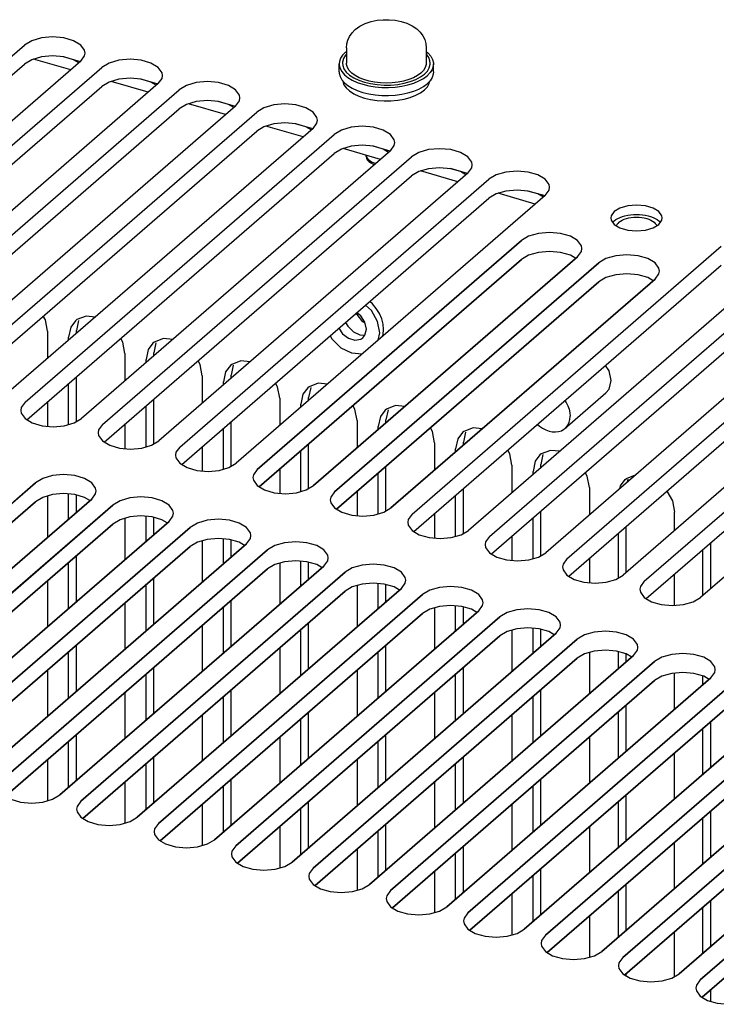
# Paper-space layout '177R0493_1_5' of a CAD drawing. Units: millimetres. Extents: x 0 to 841, y 0 to 594.
# Drawn here: x 690 to 725, y 292 to 341 of the extents above; entities that cross this region are included whole.
import ezdxf

# ---------------------------------------------------------------- set-up
doc = ezdxf.new("R2010")
doc.units = ezdxf.units.MM
doc.header["$LTSCALE"] = 47.498
doc.layers.get('0').update_dxf_attribs({"linetype": 'CONTINUOUS'})
for name, color, linetype in [('0004___ALL_AXES_PRT', 7, 'CONTINUOUS'), ('002___PRT_ALL_AXES', 7, 'CONTINUOUS'), ('02___PRT_ALL_AXES', 7, 'CONTINUOUS')]:
    doc.layers.add(name, color=color, linetype=linetype)

psp = doc.layouts.new('177R0493_1_5')

# ---------------------------------------------------------------- linework, layer by layer
at = {"color": 7, "linetype": 'CONTINUOUS'}
for p, q in [((706.343, 339.141), (706.392, 339.178)), ((692.819, 338.265), (690.988, 338.794)), ((693.302, 338.663), (692.454, 338.907)), ((706.032, 338.163), (706.032, 338.561)), ((710.672, 338.163), (710.672, 338.561)), ((696.63, 337.165), (694.798, 337.694)), ((697.112, 337.563), (696.265, 337.807)), ((706.918, 337.65), (707.192, 337.557)), ((709.415, 337.53), (709.698, 337.617)), ((710.506, 337.732), (710.361, 337.583)), ((709.111, 337.067), (709.415, 337.132)), ((709.415, 337.132), (709.698, 337.218)), ((700.923, 336.463), (700.075, 336.707)), ((700.44, 336.065), (698.609, 336.594)), ((704.251, 334.965), (702.419, 335.494)), ((704.733, 335.363), (703.886, 335.607)), ((708.061, 333.865), (706.23, 334.394)), ((708.544, 334.263), (707.697, 334.507)), ((707.352, 334.006), (707.352, 334.07)), ((711.872, 332.765), (710.04, 333.294)), ((712.354, 333.163), (711.507, 333.407)), ((716.165, 332.063), (715.318, 332.307)), ((715.682, 331.665), (713.851, 332.194)), ((702.089, 317.758), (714.997, 328.936)), ((717.675, 328.991), (717.411, 329.149)), ((721.486, 327.891), (721.221, 328.049)), ((705.9, 316.658), (718.807, 327.836)), ((678.168, 305.841), (691.076, 317.019)), ((693.754, 317.075), (693.49, 317.232)), ((681.979, 304.741), (694.886, 315.919)), ((697.565, 315.975), (697.3, 316.132)), ((701.375, 314.875), (701.111, 315.032)), ((685.789, 303.641), (698.697, 314.819)), ((705.186, 313.775), (704.921, 313.932)), ((689.6, 302.541), (702.507, 313.719)), ((693.41, 301.441), (706.318, 312.619)), ((708.996, 312.675), (708.732, 312.832)), ((697.221, 300.341), (710.128, 311.519)), ((712.807, 311.575), (712.542, 311.732)), ((716.617, 310.475), (716.353, 310.632)), ((701.031, 299.241), (713.939, 310.419)), ((720.428, 309.375), (720.163, 309.532)), ((704.842, 298.141), (717.749, 309.319)), ((708.652, 297.041), (721.56, 308.219)), ((724.238, 308.275), (723.974, 308.432)), ((712.463, 295.941), (725.37, 307.119)), ((716.273, 294.841), (729.181, 306.019)), ((720.084, 293.741), (732.991, 304.919)), ((723.894, 292.641), (736.802, 303.819))]:
    psp.add_line(p, q, dxfattribs=at)
at = {"color": 3, "linetype": 'CONTINUOUS'}
for p, q in [((701.997, 318.613), (714.997, 329.871)), ((717.768, 329.071), (704.768, 317.813)), ((705.807, 317.513), (718.807, 328.771)), ((721.578, 327.971), (708.578, 316.713)), ((678.076, 306.696), (691.076, 317.955)), ((693.847, 317.155), (680.847, 305.896)), ((681.886, 305.596), (694.886, 316.855)), ((697.657, 316.055), (684.657, 304.796)), ((685.697, 304.496), (698.697, 315.755)), ((701.468, 314.955), (688.468, 303.696)), ((689.507, 303.396), (702.507, 314.655)), ((705.278, 313.855), (692.278, 302.596)), ((693.318, 302.296), (706.318, 313.555)), ((709.089, 312.755), (696.089, 301.496)), ((697.128, 301.196), (710.128, 312.455)), ((712.899, 311.655), (699.899, 300.396)), ((700.939, 300.096), (713.939, 311.355)), ((716.71, 310.555), (703.71, 299.296)), ((704.749, 298.996), (717.749, 310.255)), ((720.52, 309.455), (707.52, 298.196)), ((708.56, 297.896), (721.56, 309.155)), ((724.331, 308.355), (711.331, 297.096)), ((712.37, 296.796), (725.37, 308.055)), ((728.141, 307.255), (715.141, 295.996)), ((716.181, 295.696), (729.181, 306.955)), ((731.952, 306.155), (718.952, 294.896)), ((719.991, 294.596), (732.991, 305.855)), ((735.762, 305.055), (722.762, 293.796)), ((723.802, 293.496), (736.802, 304.755))]:
    psp.add_line(p, q, dxfattribs=at)
at = {"color": 7, "linetype": 'CONTINUOUS'}
for points in [[(706.824, 340.253), (707.041, 340.41), (707.308, 340.545), (707.598, 340.642), (707.895, 340.704), (708.195, 340.734), (708.494, 340.735), (708.791, 340.707), (709.082, 340.649), (709.364, 340.558), (709.624, 340.434), (709.845, 340.283), (710.016, 340.118), (710.145, 339.943), (710.238, 339.753), (710.293, 339.562), (710.312, 339.358)], [(706.392, 339.358), (706.408, 339.547), (706.458, 339.734), (706.542, 339.915), (706.663, 340.089), (706.824, 340.253)], [(706.343, 339.141), (706.198, 338.993), (706.097, 338.835), (706.043, 338.672), (706.032, 338.561)], [(710.312, 339.177), (710.414, 339.093), (710.544, 338.941), (710.63, 338.781), (710.669, 338.617), (710.672, 338.561)], [(706.032, 338.561), (706.035, 338.506), (706.074, 338.342), (706.16, 338.182), (706.29, 338.03), (706.462, 337.889), (706.673, 337.761), (706.918, 337.65)], [(706.032, 338.163), (706.035, 338.108), (706.074, 337.944), (706.16, 337.784)], [(710.672, 338.561), (710.662, 338.451), (710.607, 338.288), (710.506, 338.13), (710.361, 337.981)], [(710.672, 338.163), (710.662, 338.053), (710.607, 337.89), (710.506, 337.732)], [(706.16, 337.784), (706.29, 337.632), (706.462, 337.49), (706.673, 337.363), (706.918, 337.251), (707.192, 337.158)], [(709.698, 337.617), (709.953, 337.722), (710.176, 337.844), (710.361, 337.981)], [(707.192, 337.557), (707.49, 337.485), (707.805, 337.434), (708.131, 337.407), (708.462, 337.403), (708.791, 337.422), (709.111, 337.465), (709.415, 337.53)], [(707.192, 337.158), (707.49, 337.086), (707.805, 337.036), (708.131, 337.008), (708.462, 337.004), (708.791, 337.024), (709.111, 337.067)], [(709.698, 337.218), (709.953, 337.324), (710.176, 337.446), (710.361, 337.583)], [(707.352, 334.006), (707.367, 333.919), (707.412, 333.835), (707.486, 333.756), (707.586, 333.685), (707.709, 333.623), (707.761, 333.605)], [(717.411, 329.149), (716.929, 329.287), (716.382, 329.336), (715.835, 329.287), (715.354, 329.149), (714.997, 328.936)], [(721.221, 328.049), (720.74, 328.187), (720.193, 328.236), (719.645, 328.187), (719.164, 328.049), (718.807, 327.836)], [(693.49, 317.232), (693.008, 317.371), (692.461, 317.419), (691.914, 317.371), (691.433, 317.232), (691.076, 317.019)], [(697.3, 316.132), (696.819, 316.271), (696.272, 316.319), (695.724, 316.271), (695.243, 316.132), (694.886, 315.919)], [(701.111, 315.032), (700.629, 315.171), (700.082, 315.219), (699.535, 315.171), (699.054, 315.032), (698.697, 314.819)], [(704.921, 313.932), (704.44, 314.071), (703.893, 314.119), (703.345, 314.071), (702.864, 313.932), (702.507, 313.719)], [(708.732, 312.832), (708.25, 312.971), (707.703, 313.019), (707.156, 312.971), (706.675, 312.832), (706.318, 312.619)], [(712.542, 311.732), (712.061, 311.871), (711.514, 311.919), (710.967, 311.871), (710.485, 311.732), (710.128, 311.519)], [(716.353, 310.632), (715.871, 310.771), (715.324, 310.819), (714.777, 310.771), (714.296, 310.632), (713.939, 310.419)], [(720.163, 309.532), (719.682, 309.671), (719.135, 309.719), (718.588, 309.671), (718.106, 309.532), (717.749, 309.319)], [(723.974, 308.432), (723.493, 308.571), (722.945, 308.619), (722.398, 308.571), (721.917, 308.432), (721.56, 308.219)]]:
    psp.add_lwpolyline(points, dxfattribs=at)
at = {"color": 3, "linetype": 'CONTINUOUS'}
for points in [[(717.982, 329.471), (717.958, 329.61), (717.768, 329.871), (717.411, 330.084), (716.929, 330.223), (716.382, 330.271), (715.835, 330.223), (715.354, 330.084), (714.997, 329.871)], [(717.768, 329.071), (717.958, 329.332), (717.982, 329.471)], [(721.792, 328.371), (721.768, 328.51), (721.578, 328.771), (721.221, 328.984), (720.74, 329.123), (720.193, 329.171), (719.645, 329.123), (719.164, 328.984), (718.807, 328.771)], [(721.578, 327.971), (721.768, 328.232), (721.792, 328.371)], [(690.565, 321.913), (690.375, 321.652), (690.351, 321.513)], [(690.351, 321.513), (690.375, 321.374), (690.565, 321.113)], [(690.565, 321.113), (690.922, 320.9), (691.403, 320.761), (691.951, 320.713), (692.498, 320.761), (692.979, 320.9), (693.336, 321.113)], [(694.376, 320.813), (694.185, 320.552), (694.162, 320.413)], [(694.162, 320.413), (694.185, 320.274), (694.376, 320.013)], [(694.376, 320.013), (694.733, 319.8), (695.214, 319.661), (695.761, 319.613), (696.308, 319.661), (696.79, 319.8), (697.147, 320.013)], [(698.186, 319.713), (697.996, 319.452), (697.972, 319.313)], [(697.972, 319.313), (697.996, 319.174), (698.186, 318.913)], [(698.186, 318.913), (698.543, 318.7), (699.024, 318.561), (699.572, 318.513), (700.119, 318.561), (700.6, 318.7), (700.957, 318.913)], [(694.061, 317.555), (694.037, 317.694), (693.847, 317.955), (693.49, 318.168), (693.008, 318.307), (692.461, 318.355), (691.914, 318.307), (691.433, 318.168), (691.076, 317.955)], [(701.997, 318.613), (701.807, 318.352), (701.783, 318.213)], [(701.783, 318.213), (701.807, 318.074), (701.997, 317.813)], [(701.997, 317.813), (702.354, 317.6), (702.835, 317.461), (703.382, 317.413), (703.929, 317.461), (704.411, 317.6), (704.768, 317.813)], [(693.847, 317.155), (694.037, 317.416), (694.061, 317.555)], [(705.807, 317.513), (705.617, 317.252), (705.593, 317.113)], [(697.871, 316.455), (697.847, 316.594), (697.657, 316.855), (697.3, 317.068), (696.819, 317.207), (696.272, 317.255), (695.724, 317.207), (695.243, 317.068), (694.886, 316.855)], [(705.593, 317.113), (705.617, 316.974), (705.807, 316.713)], [(697.657, 316.055), (697.847, 316.316), (697.871, 316.455)], [(705.807, 316.713), (706.164, 316.5), (706.645, 316.361), (707.193, 316.313), (707.74, 316.361), (708.221, 316.5), (708.578, 316.713)], [(709.618, 316.413), (709.428, 316.152), (709.404, 316.013)], [(701.682, 315.355), (701.658, 315.494), (701.468, 315.755), (701.111, 315.968), (700.629, 316.107), (700.082, 316.155), (699.535, 316.107), (699.054, 315.968), (698.697, 315.755)], [(709.404, 316.013), (709.428, 315.874), (709.618, 315.613)], [(701.468, 314.955), (701.658, 315.216), (701.682, 315.355)], [(709.618, 315.613), (709.975, 315.4), (710.456, 315.261), (711.003, 315.213), (711.55, 315.261), (712.032, 315.4), (712.389, 315.613)], [(705.492, 314.255), (705.468, 314.394), (705.278, 314.655), (704.921, 314.868), (704.44, 315.007), (703.893, 315.055), (703.345, 315.007), (702.864, 314.868), (702.507, 314.655)], [(713.428, 315.313), (713.238, 315.052), (713.214, 314.913)], [(713.214, 314.913), (713.238, 314.774), (713.428, 314.513)], [(713.428, 314.513), (713.785, 314.3), (714.267, 314.161), (714.814, 314.113), (715.361, 314.161), (715.842, 314.3), (716.199, 314.513)], [(705.278, 313.855), (705.468, 314.116), (705.492, 314.255)], [(709.303, 313.155), (709.279, 313.294), (709.089, 313.555), (708.732, 313.768), (708.25, 313.907), (707.703, 313.955), (707.156, 313.907), (706.675, 313.768), (706.318, 313.555)], [(717.239, 314.213), (717.049, 313.952), (717.025, 313.813)], [(717.025, 313.813), (717.049, 313.674), (717.239, 313.413)], [(717.239, 313.413), (717.596, 313.2), (718.077, 313.061), (718.624, 313.013), (719.171, 313.061), (719.653, 313.2), (720.01, 313.413)], [(709.089, 312.755), (709.279, 313.016), (709.303, 313.155)], [(721.049, 313.113), (720.859, 312.852), (720.835, 312.713)], [(713.113, 312.055), (713.089, 312.194), (712.899, 312.455), (712.542, 312.668), (712.061, 312.807), (711.514, 312.855), (710.967, 312.807), (710.485, 312.668), (710.128, 312.455)], [(720.835, 312.713), (720.859, 312.574), (721.049, 312.313)], [(712.899, 311.655), (713.089, 311.916), (713.113, 312.055)], [(721.049, 312.313), (721.406, 312.1), (721.888, 311.961), (722.435, 311.913), (722.982, 311.961), (723.463, 312.1), (723.82, 312.313)], [(716.924, 310.955), (716.9, 311.094), (716.71, 311.355), (716.353, 311.568), (715.871, 311.707), (715.324, 311.755), (714.777, 311.707), (714.296, 311.568), (713.939, 311.355)], [(716.71, 310.555), (716.9, 310.816), (716.924, 310.955)], [(720.734, 309.855), (720.71, 309.994), (720.52, 310.255), (720.163, 310.468), (719.682, 310.607), (719.135, 310.655), (718.588, 310.607), (718.106, 310.468), (717.749, 310.255)], [(720.52, 309.455), (720.71, 309.716), (720.734, 309.855)], [(724.545, 308.755), (724.521, 308.894), (724.331, 309.155), (723.974, 309.368), (723.493, 309.507), (722.945, 309.555), (722.398, 309.507), (721.917, 309.368), (721.56, 309.155)], [(724.331, 308.355), (724.521, 308.616), (724.545, 308.755)], [(689.507, 302.596), (689.864, 302.384), (690.345, 302.245), (690.893, 302.196), (691.44, 302.245), (691.921, 302.384), (692.278, 302.596)], [(693.318, 302.296), (693.128, 302.035), (693.104, 301.896)], [(693.104, 301.896), (693.128, 301.758), (693.318, 301.496)], [(693.318, 301.496), (693.675, 301.284), (694.156, 301.145), (694.703, 301.096), (695.25, 301.145), (695.732, 301.284), (696.089, 301.496)], [(697.128, 301.196), (696.938, 300.935), (696.914, 300.796)], [(696.914, 300.796), (696.938, 300.658), (697.128, 300.396)], [(697.128, 300.396), (697.485, 300.184), (697.967, 300.045), (698.514, 299.996), (699.061, 300.045), (699.542, 300.184), (699.899, 300.396)], [(700.939, 300.096), (700.749, 299.835), (700.725, 299.696)], [(700.725, 299.696), (700.749, 299.558), (700.939, 299.296)], [(700.939, 299.296), (701.296, 299.084), (701.777, 298.945), (702.324, 298.896), (702.871, 298.945), (703.353, 299.084), (703.71, 299.296)], [(704.749, 298.996), (704.559, 298.735), (704.535, 298.596)], [(704.535, 298.596), (704.559, 298.458), (704.749, 298.196)], [(704.749, 298.196), (705.106, 297.984), (705.588, 297.845), (706.135, 297.796), (706.682, 297.845), (707.163, 297.984), (707.52, 298.196)], [(708.56, 297.896), (708.37, 297.635), (708.346, 297.496)], [(708.346, 297.496), (708.37, 297.358), (708.56, 297.096)], [(708.56, 297.096), (708.917, 296.884), (709.398, 296.745), (709.945, 296.696), (710.493, 296.745), (710.974, 296.884), (711.331, 297.096)], [(712.37, 296.796), (712.18, 296.535), (712.156, 296.396)], [(712.156, 296.396), (712.18, 296.258), (712.37, 295.996)], [(712.37, 295.996), (712.727, 295.784), (713.209, 295.645), (713.756, 295.596), (714.303, 295.645), (714.784, 295.784), (715.141, 295.996)], [(716.181, 295.696), (715.991, 295.435), (715.967, 295.296)], [(715.967, 295.296), (715.991, 295.158), (716.181, 294.896)], [(716.181, 294.896), (716.538, 294.684), (717.019, 294.545), (717.566, 294.496), (718.114, 294.545), (718.595, 294.684), (718.952, 294.896)], [(719.991, 294.596), (719.801, 294.335), (719.777, 294.196)], [(719.777, 294.196), (719.801, 294.058), (719.991, 293.796)], [(719.991, 293.796), (720.348, 293.584), (720.83, 293.445), (721.377, 293.396), (721.924, 293.445), (722.405, 293.584), (722.762, 293.796)], [(723.802, 293.496), (723.612, 293.235), (723.588, 293.096)], [(723.588, 293.096), (723.612, 292.958), (723.802, 292.696)], [(723.802, 292.696), (724.159, 292.484), (724.64, 292.345), (725.187, 292.296), (725.735, 292.345), (726.216, 292.484), (726.573, 292.696)]]:
    psp.add_lwpolyline(points, dxfattribs=at)
at = {"layer": '0004___ALL_AXES_PRT', "color": 3, "linetype": 'CONTINUOUS'}
for p, q in [((707.622, 326.421), (707.332, 326.698)), ((707.668, 326.753), (707.535, 326.874)), ((707.857, 326.526), (707.668, 326.753)), ((708.011, 326.277), (707.857, 326.526)), ((693.566, 326.149), (693.116, 325.978)), ((694.023, 326.108), (693.566, 326.149)), ((707.201, 325.869), (706.869, 326.297)), ((707.922, 325.886), (707.622, 326.421)), ((692.816, 325.615), (692.71, 325.115)), ((693.05, 325.926), (692.816, 325.615)), ((693.116, 325.978), (693.05, 325.926)), ((707.306, 325.811), (707.201, 325.869)), ((708.028, 325.324), (707.922, 325.886)), ((708.218, 325.489), (708.195, 325.749)), ((691.671, 325.415), (691.671, 324.071)), ((692.71, 324.971), (692.71, 325.115)), ((697.376, 325.049), (696.927, 324.878)), ((697.834, 325.008), (697.376, 325.049)), ((705.578, 325.179), (705.663, 325.027)), ((707.953, 324.971), (708.028, 325.324)), ((708.169, 325.158), (708.195, 325.242)), ((708.195, 325.242), (708.218, 325.489)), ((696.86, 324.826), (696.626, 324.515)), ((696.927, 324.878), (696.86, 324.826)), ((695.482, 324.315), (695.482, 322.971)), ((696.626, 324.515), (696.521, 324.015)), ((696.521, 323.871), (696.521, 324.015)), ((700.671, 323.726), (700.437, 323.415)), ((700.737, 323.778), (700.671, 323.726)), ((701.187, 323.949), (700.737, 323.778)), ((701.644, 323.908), (701.187, 323.949)), ((719.316, 323.463), (719.144, 323.728)), ((699.292, 323.215), (699.292, 321.871)), ((700.437, 323.415), (700.331, 322.915)), ((719.419, 322.983), (719.316, 323.463)), ((692.71, 320.822), (692.71, 322.835)), ((700.331, 322.771), (700.331, 322.915)), ((704.481, 322.626), (704.247, 322.315)), ((704.548, 322.678), (704.481, 322.626)), ((704.997, 322.849), (704.548, 322.678)), ((705.455, 322.808), (704.997, 322.849)), ((719.316, 322.562), (719.419, 322.983)), ((704.247, 322.315), (704.142, 321.815)), ((719.164, 322.376), (719.316, 322.562)), ((691.671, 321.935), (691.671, 320.737)), ((696.521, 319.722), (696.521, 321.735)), ((703.103, 322.115), (703.103, 320.771)), ((704.142, 321.671), (704.142, 321.815)), ((708.808, 321.749), (708.358, 321.578)), ((709.265, 321.708), (708.808, 321.749)), ((708.058, 321.215), (707.952, 320.715)), ((708.292, 321.526), (708.058, 321.215)), ((708.358, 321.578), (708.292, 321.526)), ((695.482, 320.835), (695.482, 319.637)), ((706.913, 321.015), (706.913, 319.671)), ((707.952, 320.571), (707.952, 320.715)), ((700.331, 318.622), (700.331, 320.635)), ((712.102, 320.426), (711.868, 320.115)), ((712.169, 320.478), (712.102, 320.426)), ((712.618, 320.649), (712.169, 320.478)), ((713.076, 320.608), (712.618, 320.649)), ((699.292, 319.735), (699.292, 318.537)), ((710.724, 319.915), (710.724, 318.571)), ((711.868, 320.115), (711.763, 319.615)), ((704.142, 317.522), (704.142, 319.535)), ((711.763, 319.471), (711.763, 319.615)), ((715.913, 319.326), (715.679, 319.015)), ((715.979, 319.378), (715.913, 319.326)), ((716.429, 319.549), (715.979, 319.378)), ((716.886, 319.508), (716.429, 319.549)), ((714.534, 318.815), (714.534, 317.471)), ((715.679, 319.015), (715.573, 318.515)), ((703.103, 318.635), (703.103, 317.437)), ((707.952, 316.422), (707.952, 318.435)), ((715.573, 318.371), (715.573, 318.515)), ((720.171, 318.168), (720.62, 318.339)), ((719.841, 317.667), (719.87, 317.805)), ((719.87, 317.805), (720.104, 318.116)), ((720.104, 318.116), (720.171, 318.168)), ((691.671, 317.301), (691.671, 315.271)), ((692.71, 316.171), (692.71, 317.398)), ((706.913, 317.535), (706.913, 316.337)), ((711.763, 315.322), (711.763, 317.335)), ((718.345, 317.715), (718.345, 316.371)), ((710.724, 316.435), (710.724, 315.237)), ((722.536, 315.601), (722.536, 316.505)), ((695.482, 316.201), (695.482, 314.171)), ((696.521, 315.071), (696.521, 316.298)), ((715.573, 314.222), (715.573, 316.235)), ((714.534, 315.335), (714.534, 314.137)), ((719.765, 315.465), (719.765, 313.267)), ((699.292, 315.101), (699.292, 313.071)), ((700.331, 313.971), (700.331, 315.198)), ((723.922, 314.665), (723.922, 312.401)), ((692.71, 311.771), (692.71, 314.035)), ((703.103, 314.001), (703.103, 311.971)), ((704.142, 312.871), (704.142, 314.098)), ((718.345, 314.235), (718.345, 313.037)), ((722.536, 311.922), (722.536, 313.465)), ((691.671, 313.135), (691.671, 310.871)), ((696.521, 310.671), (696.521, 312.935)), ((707.952, 311.771), (707.952, 312.998)), ((706.913, 312.901), (706.913, 310.871)), ((695.482, 312.035), (695.482, 309.771)), ((700.331, 309.571), (700.331, 311.835)), ((710.724, 311.801), (710.724, 309.771)), ((711.763, 310.671), (711.763, 311.898)), ((699.292, 310.935), (699.292, 308.671)), ((704.142, 308.471), (704.142, 310.735)), ((714.534, 310.701), (714.534, 308.671)), ((715.573, 309.571), (715.573, 310.798)), ((692.71, 307.371), (692.71, 309.635)), ((703.103, 309.835), (703.103, 307.571)), ((707.952, 307.371), (707.952, 309.635)), ((718.345, 309.601), (718.345, 307.571)), ((719.765, 309.647), (719.765, 308.801)), ((691.671, 308.735), (691.671, 306.471)), ((706.913, 308.735), (706.913, 306.471)), ((722.536, 306.801), (722.536, 308.583)), ((696.521, 306.271), (696.521, 308.535)), ((711.763, 306.271), (711.763, 308.535)), ((723.922, 308.447), (723.922, 308.001)), ((695.482, 307.635), (695.482, 305.371)), ((710.724, 307.635), (710.724, 305.371)), ((700.331, 305.171), (700.331, 307.435)), ((715.573, 305.171), (715.573, 307.435)), ((719.765, 306.665), (719.765, 304.401)), ((699.292, 306.535), (699.292, 304.271)), ((704.142, 304.071), (704.142, 306.335)), ((714.534, 306.535), (714.534, 304.271)), ((723.922, 305.865), (723.922, 303.601)), ((692.71, 302.971), (692.71, 305.235)), ((703.103, 305.435), (703.103, 303.171)), ((707.952, 302.971), (707.952, 305.235)), ((718.345, 305.435), (718.345, 303.171)), ((691.671, 304.335), (691.671, 302.311)), ((706.913, 304.335), (706.913, 302.071)), ((722.536, 302.401), (722.536, 304.665)), ((696.521, 301.871), (696.521, 304.135)), ((711.763, 301.871), (711.763, 304.135)), ((695.482, 303.235), (695.482, 301.211)), ((710.724, 303.235), (710.724, 300.971)), ((700.331, 300.771), (700.331, 303.035)), ((715.573, 300.771), (715.573, 303.035)), ((719.765, 302.265), (719.765, 300.001)), ((699.292, 302.135), (699.292, 300.111)), ((704.142, 299.671), (704.142, 301.935)), ((714.534, 302.135), (714.534, 299.871)), ((723.922, 301.465), (723.922, 299.201)), ((703.103, 301.035), (703.103, 299.011)), ((707.952, 298.571), (707.952, 300.835)), ((718.345, 301.035), (718.345, 298.771)), ((706.913, 299.935), (706.913, 297.911)), ((722.536, 298.001), (722.536, 300.265)), ((711.763, 297.471), (711.763, 299.735)), ((710.724, 298.835), (710.724, 296.811)), ((715.573, 296.371), (715.573, 298.635)), ((714.534, 297.735), (714.534, 295.711)), ((719.765, 297.865), (719.765, 295.601)), ((723.922, 297.065), (723.922, 294.801)), ((718.345, 296.635), (718.345, 294.611)), ((722.536, 293.662), (722.536, 295.865))]:
    psp.add_line(p, q, dxfattribs=at)
at = {"layer": '0004___ALL_AXES_PRT', "color": 7, "linetype": 'CONTINUOUS'}
for p, q in [((707.096, 326.162), (706.893, 326.318)), ((707.298, 325.851), (707.096, 326.162)), ((693.196, 325.944), (693.09, 325.445)), ((706.014, 325.556), (706.189, 325.286)), ((706.347, 325.845), (706.453, 325.658)), ((706.453, 325.658), (706.738, 325.384)), ((707.37, 325.514), (707.298, 325.851)), ((707.298, 325.219), (707.37, 325.514)), ((693.09, 325.3), (693.09, 325.445)), ((706.189, 325.286), (706.481, 325.061)), ((707.191, 325.089), (707.298, 325.219)), ((697.006, 324.844), (696.901, 324.345)), ((696.901, 324.2), (696.901, 324.345)), ((700.817, 323.744), (700.711, 323.245)), ((693.09, 320.966), (693.09, 323.164)), ((700.711, 323.1), (700.711, 323.245)), ((704.627, 322.644), (704.522, 322.145)), ((704.522, 322), (704.522, 322.145)), ((696.901, 319.866), (696.901, 322.064)), ((708.438, 321.544), (708.332, 321.045)), ((700.711, 318.766), (700.711, 320.964)), ((708.332, 320.9), (708.332, 321.045)), ((712.248, 320.444), (712.143, 319.945)), ((704.522, 317.666), (704.522, 319.864)), ((712.143, 319.8), (712.143, 319.945)), ((716.059, 319.344), (715.953, 318.845)), ((708.332, 316.566), (708.332, 318.764)), ((715.953, 318.7), (715.953, 318.845)), ((720.221, 317.996), (720.25, 318.134)), ((693.09, 316.5), (693.09, 317.348)), ((712.143, 315.466), (712.143, 317.664)), ((715.953, 314.366), (715.953, 316.564)), ((696.901, 315.4), (696.901, 316.248)), ((720.145, 315.794), (720.145, 313.53)), ((700.711, 314.3), (700.711, 315.148)), ((724.302, 314.994), (724.302, 312.73)), ((693.09, 312.1), (693.09, 314.364)), ((704.522, 313.2), (704.522, 314.048)), ((696.901, 311), (696.901, 313.264)), ((708.332, 312.1), (708.332, 312.948)), ((700.711, 309.9), (700.711, 312.164)), ((712.143, 311), (712.143, 311.848)), ((704.522, 308.8), (704.522, 311.064)), ((715.953, 309.9), (715.953, 310.748)), ((693.09, 307.7), (693.09, 309.964)), ((708.332, 307.7), (708.332, 309.964)), ((720.145, 309.538), (720.145, 309.13)), ((696.901, 306.6), (696.901, 308.864)), ((712.143, 306.6), (712.143, 308.864)), ((700.711, 305.5), (700.711, 307.764)), ((715.953, 305.5), (715.953, 307.764)), ((704.522, 304.4), (704.522, 306.664)), ((720.145, 306.994), (720.145, 304.73)), ((724.302, 306.194), (724.302, 303.93)), ((693.09, 303.3), (693.09, 305.564)), ((708.332, 303.3), (708.332, 305.564)), ((696.901, 302.2), (696.901, 304.464)), ((712.143, 302.2), (712.143, 304.464)), ((700.711, 301.1), (700.711, 303.364)), ((715.953, 301.1), (715.953, 303.364)), ((704.522, 300), (704.522, 302.264)), ((720.145, 302.594), (720.145, 300.33)), ((724.302, 301.794), (724.302, 299.53)), ((708.332, 298.9), (708.332, 301.164)), ((712.143, 297.8), (712.143, 300.064)), ((715.953, 296.7), (715.953, 298.964)), ((720.145, 298.194), (720.145, 295.93)), ((724.302, 297.394), (724.302, 295.13)), ((720.145, 293.794), (720.145, 293.705)), ((724.302, 292.994), (724.302, 292.442))]:
    psp.add_line(p, q, dxfattribs=at)
at = {"layer": '0004___ALL_AXES_PRT', "color": 3, "linetype": 'CONTINUOUS'}
for points in [[(691.671, 325.415), (691.566, 325.976), (691.465, 326.156)], [(708.195, 325.749), (708.125, 326.015), (708.011, 326.277)], [(695.482, 324.315), (695.376, 324.876), (695.275, 325.056)], [(705.663, 325.027), (706.111, 324.597), (706.642, 324.338), (707.168, 324.291)], [(699.292, 323.215), (699.187, 323.776), (699.086, 323.956)], [(703.103, 322.115), (702.997, 322.676), (702.896, 322.856)], [(706.913, 321.015), (706.808, 321.576), (706.707, 321.756)], [(710.724, 319.915), (710.618, 320.476), (710.517, 320.656)], [(714.534, 318.815), (714.429, 319.376), (714.328, 319.556)], [(718.345, 317.715), (718.239, 318.276), (718.138, 318.456)], [(722.164, 317.543), (722.431, 317.066), (722.536, 316.505)]]:
    psp.add_lwpolyline(points, dxfattribs=at)
at = {"layer": '0004___ALL_AXES_PRT', "color": 7, "linetype": 'CONTINUOUS'}
for points in [[(706.481, 325.061), (706.804, 324.968), (707.096, 325.024), (707.191, 325.089)], [(706.738, 325.384), (707.043, 325.233), (707.276, 325.21)]]:
    psp.add_lwpolyline(points, dxfattribs=at)
at = {"layer": '002___PRT_ALL_AXES', "color": 3, "linetype": 'CONTINUOUS'}
for p, q in [((675.323, 326.313), (690.538, 339.489)), ((693.309, 338.689), (678.094, 325.513)), ((679.133, 325.213), (694.348, 338.389)), ((697.12, 337.589), (681.905, 324.413)), ((682.944, 324.113), (698.159, 337.289)), ((700.93, 336.489), (685.715, 323.313)), ((686.755, 323.013), (701.97, 336.189)), ((704.741, 335.389), (689.526, 322.213)), ((690.565, 321.913), (705.78, 335.089)), ((708.551, 334.289), (693.336, 321.113)), ((694.376, 320.813), (709.591, 333.989)), ((712.362, 333.189), (697.147, 320.013)), ((698.186, 319.713), (713.401, 332.889)), ((716.172, 332.089), (700.957, 318.913)), ((721.484, 330.496), (721.767, 330.665)), ((714.997, 329.871), (701.997, 318.613)), ((709.618, 316.413), (724.833, 329.589)), ((704.768, 317.813), (717.768, 329.071)), ((718.807, 328.771), (705.807, 317.513)), ((727.604, 328.789), (712.389, 315.613)), ((713.428, 315.313), (728.643, 328.489)), ((708.578, 316.713), (721.578, 327.971)), ((731.414, 327.689), (716.199, 314.513)), ((717.239, 314.213), (732.454, 327.389)), ((735.225, 326.589), (720.01, 313.413)), ((721.049, 313.113), (736.264, 326.289)), ((739.035, 325.489), (723.82, 312.313)), ((691.076, 317.955), (678.076, 306.696)), ((680.847, 305.896), (693.847, 317.155)), ((694.886, 316.855), (681.886, 305.596)), ((684.657, 304.796), (697.657, 316.055)), ((698.697, 315.755), (685.697, 304.496)), ((688.468, 303.696), (701.468, 314.955)), ((702.507, 314.655), (689.507, 303.396)), ((692.278, 302.596), (705.278, 313.855)), ((706.318, 313.555), (693.318, 302.296)), ((696.089, 301.496), (709.089, 312.755)), ((710.128, 312.455), (697.128, 301.196)), ((699.899, 300.396), (712.899, 311.655)), ((713.939, 311.355), (700.939, 300.096)), ((703.71, 299.296), (716.71, 310.555)), ((717.749, 310.255), (704.749, 298.996)), ((707.52, 298.196), (720.52, 309.455)), ((721.56, 309.155), (708.56, 297.896)), ((711.331, 297.096), (724.331, 308.355)), ((725.37, 308.055), (712.37, 296.796)), ((715.141, 295.996), (728.141, 307.255)), ((729.181, 306.955), (716.181, 295.696)), ((718.952, 294.896), (731.952, 306.155)), ((732.991, 305.855), (719.991, 294.596)), ((722.762, 293.796), (735.762, 305.055)), ((736.802, 304.755), (723.802, 293.496))]:
    psp.add_line(p, q, dxfattribs=at)
at = {"layer": '002___PRT_ALL_AXES', "color": 7, "linetype": 'CONTINUOUS'}
for p, q in [((693.217, 338.609), (692.952, 338.767)), ((675.416, 325.458), (690.538, 338.554)), ((697.027, 337.509), (696.763, 337.667)), ((679.226, 324.358), (694.348, 337.454)), ((683.037, 323.258), (698.159, 336.354)), ((700.838, 336.409), (700.573, 336.567)), ((686.847, 322.158), (701.97, 335.254)), ((704.648, 335.309), (704.384, 335.467)), ((708.459, 334.209), (708.194, 334.367)), ((690.658, 321.058), (705.78, 334.154)), ((712.269, 333.109), (712.005, 333.267)), ((694.468, 319.958), (709.591, 333.054)), ((698.279, 318.858), (713.401, 331.954)), ((716.08, 332.009), (715.815, 332.167)), ((721.83, 330.776), (721.839, 330.763)), ((714.997, 328.936), (702.089, 317.758)), ((717.675, 328.991), (717.411, 329.149)), ((709.71, 315.558), (724.833, 328.654)), ((721.486, 327.891), (721.221, 328.049)), ((718.807, 327.836), (705.9, 316.658)), ((713.521, 314.458), (728.643, 327.554)), ((717.331, 313.358), (732.454, 326.454)), ((721.142, 312.258), (736.264, 325.354)), ((717.145, 320.626), (719.164, 322.375)), ((691.076, 317.019), (678.168, 305.841)), ((693.754, 317.075), (693.49, 317.232)), ((694.886, 315.919), (681.979, 304.741)), ((697.565, 315.975), (697.3, 316.132)), ((701.375, 314.875), (701.111, 315.032)), ((698.697, 314.819), (685.789, 303.641)), ((705.186, 313.775), (704.921, 313.932)), ((702.507, 313.719), (689.6, 302.541)), ((706.318, 312.619), (693.41, 301.441)), ((708.996, 312.675), (708.732, 312.832)), ((710.128, 311.519), (697.221, 300.341)), ((712.807, 311.575), (712.542, 311.732)), ((716.617, 310.475), (716.353, 310.632)), ((713.939, 310.419), (701.031, 299.241)), ((720.428, 309.375), (720.163, 309.532)), ((717.749, 309.319), (704.842, 298.141)), ((721.56, 308.219), (708.652, 297.041)), ((724.238, 308.275), (723.974, 308.432)), ((725.37, 307.119), (712.463, 295.941)), ((729.181, 306.019), (716.273, 294.841)), ((732.991, 304.919), (720.084, 293.741)), ((736.802, 303.819), (723.894, 292.641))]:
    psp.add_line(p, q, dxfattribs=at)
at = {"layer": '002___PRT_ALL_AXES', "color": 3, "linetype": 'CONTINUOUS'}
for points in [[(693.523, 339.089), (693.499, 339.228), (693.309, 339.489), (692.952, 339.702), (692.471, 339.841), (691.924, 339.889), (691.376, 339.841), (690.895, 339.702), (690.538, 339.489)], [(693.309, 338.689), (693.499, 338.95), (693.523, 339.089)], [(697.334, 337.989), (697.31, 338.128), (697.12, 338.389), (696.763, 338.602), (696.281, 338.741), (695.734, 338.789), (695.187, 338.741), (694.706, 338.602), (694.348, 338.389)], [(697.12, 337.589), (697.31, 337.85), (697.334, 337.989)], [(701.144, 336.889), (701.12, 337.028), (700.93, 337.289), (700.573, 337.502), (700.092, 337.641), (699.545, 337.689), (698.997, 337.641), (698.516, 337.502), (698.159, 337.289)], [(700.93, 336.489), (701.12, 336.75), (701.144, 336.889)], [(704.955, 335.789), (704.931, 335.928), (704.741, 336.189), (704.384, 336.402), (703.902, 336.541), (703.355, 336.589), (702.808, 336.541), (702.327, 336.402), (701.97, 336.189)], [(704.741, 335.389), (704.931, 335.65), (704.955, 335.789)], [(708.765, 334.689), (708.741, 334.828), (708.551, 335.089), (708.194, 335.302), (707.713, 335.441), (707.166, 335.489), (706.618, 335.441), (706.137, 335.302), (705.78, 335.089)], [(708.551, 334.289), (708.741, 334.55), (708.765, 334.689)], [(712.576, 333.589), (712.552, 333.728), (712.362, 333.989), (712.005, 334.202), (711.523, 334.341), (710.976, 334.389), (710.429, 334.341), (709.948, 334.202), (709.591, 333.989)], [(712.362, 333.189), (712.552, 333.45), (712.576, 333.589)], [(716.386, 332.489), (716.362, 332.628), (716.172, 332.889), (715.815, 333.102), (715.334, 333.241), (714.787, 333.289), (714.239, 333.241), (713.758, 333.102), (713.401, 332.889)], [(716.172, 332.089), (716.362, 332.35), (716.386, 332.489)], [(721.937, 330.982), (721.918, 331.092), (721.767, 331.3), (721.484, 331.469), (721.102, 331.579), (720.667, 331.617), (720.233, 331.579), (719.851, 331.469), (719.568, 331.3)], [(719.568, 331.3), (719.417, 331.092), (719.398, 330.982)], [(719.398, 330.982), (719.417, 330.872), (719.568, 330.665)], [(721.767, 330.665), (721.918, 330.872), (721.937, 330.982)], [(719.568, 330.665), (719.851, 330.496), (720.233, 330.385), (720.667, 330.347), (721.102, 330.385), (721.484, 330.496)], [(717.982, 329.471), (717.958, 329.61), (717.768, 329.871), (717.411, 330.084), (716.929, 330.223), (716.382, 330.271), (715.835, 330.223), (715.354, 330.084), (714.997, 329.871)], [(717.768, 329.071), (717.958, 329.332), (717.982, 329.471)], [(721.792, 328.371), (721.768, 328.51), (721.578, 328.771), (721.221, 328.984), (720.74, 329.123), (720.193, 329.171), (719.645, 329.123), (719.164, 328.984), (718.807, 328.771)], [(721.578, 327.971), (721.768, 328.232), (721.792, 328.371)], [(690.565, 321.913), (690.375, 321.652), (690.351, 321.513)], [(690.351, 321.513), (690.375, 321.374), (690.565, 321.113)], [(690.565, 321.113), (690.922, 320.9), (691.403, 320.761), (691.951, 320.713), (692.498, 320.761), (692.979, 320.9), (693.336, 321.113)], [(694.376, 320.813), (694.185, 320.552), (694.162, 320.413)], [(694.162, 320.413), (694.185, 320.274), (694.376, 320.013)], [(694.376, 320.013), (694.733, 319.8), (695.214, 319.661), (695.761, 319.613), (696.308, 319.661), (696.79, 319.8), (697.147, 320.013)], [(698.186, 319.713), (697.996, 319.452), (697.972, 319.313)], [(697.972, 319.313), (697.996, 319.174), (698.186, 318.913)], [(698.186, 318.913), (698.543, 318.7), (699.024, 318.561), (699.572, 318.513), (700.119, 318.561), (700.6, 318.7), (700.957, 318.913)], [(694.061, 317.555), (694.037, 317.694), (693.847, 317.955), (693.49, 318.168), (693.008, 318.307), (692.461, 318.355), (691.914, 318.307), (691.433, 318.168), (691.076, 317.955)], [(701.997, 318.613), (701.807, 318.352), (701.783, 318.213)], [(701.783, 318.213), (701.807, 318.074), (701.997, 317.813)], [(701.997, 317.813), (702.354, 317.6), (702.835, 317.461), (703.382, 317.413), (703.929, 317.461), (704.411, 317.6), (704.768, 317.813)], [(693.847, 317.155), (694.037, 317.416), (694.061, 317.555)], [(705.807, 317.513), (705.617, 317.252), (705.593, 317.113)], [(697.871, 316.455), (697.847, 316.594), (697.657, 316.855), (697.3, 317.068), (696.819, 317.207), (696.272, 317.255), (695.724, 317.207), (695.243, 317.068), (694.886, 316.855)], [(705.593, 317.113), (705.617, 316.974), (705.807, 316.713)], [(697.657, 316.055), (697.847, 316.316), (697.871, 316.455)], [(705.807, 316.713), (706.164, 316.5), (706.645, 316.361), (707.193, 316.313), (707.74, 316.361), (708.221, 316.5), (708.578, 316.713)], [(709.618, 316.413), (709.428, 316.152), (709.404, 316.013)], [(701.682, 315.355), (701.658, 315.494), (701.468, 315.755), (701.111, 315.968), (700.629, 316.107), (700.082, 316.155), (699.535, 316.107), (699.054, 315.968), (698.697, 315.755)], [(709.404, 316.013), (709.428, 315.874), (709.618, 315.613)], [(701.468, 314.955), (701.658, 315.216), (701.682, 315.355)], [(709.618, 315.613), (709.975, 315.4), (710.456, 315.261), (711.003, 315.213), (711.55, 315.261), (712.032, 315.4), (712.389, 315.613)], [(705.492, 314.255), (705.468, 314.394), (705.278, 314.655), (704.921, 314.868), (704.44, 315.007), (703.893, 315.055), (703.345, 315.007), (702.864, 314.868), (702.507, 314.655)], [(713.428, 315.313), (713.238, 315.052), (713.214, 314.913)], [(713.214, 314.913), (713.238, 314.774), (713.428, 314.513)], [(713.428, 314.513), (713.785, 314.3), (714.267, 314.161), (714.814, 314.113), (715.361, 314.161), (715.842, 314.3), (716.199, 314.513)], [(705.278, 313.855), (705.468, 314.116), (705.492, 314.255)], [(709.303, 313.155), (709.279, 313.294), (709.089, 313.555), (708.732, 313.768), (708.25, 313.907), (707.703, 313.955), (707.156, 313.907), (706.675, 313.768), (706.318, 313.555)], [(717.239, 314.213), (717.049, 313.952), (717.025, 313.813)], [(717.025, 313.813), (717.049, 313.674), (717.239, 313.413)], [(717.239, 313.413), (717.596, 313.2), (718.077, 313.061), (718.624, 313.013), (719.171, 313.061), (719.653, 313.2), (720.01, 313.413)], [(709.089, 312.755), (709.279, 313.016), (709.303, 313.155)], [(721.049, 313.113), (720.859, 312.852), (720.835, 312.713)], [(713.113, 312.055), (713.089, 312.194), (712.899, 312.455), (712.542, 312.668), (712.061, 312.807), (711.514, 312.855), (710.967, 312.807), (710.485, 312.668), (710.128, 312.455)], [(720.835, 312.713), (720.859, 312.574), (721.049, 312.313)], [(712.899, 311.655), (713.089, 311.916), (713.113, 312.055)], [(721.049, 312.313), (721.406, 312.1), (721.888, 311.961), (722.435, 311.913), (722.982, 311.961), (723.463, 312.1), (723.82, 312.313)], [(716.924, 310.955), (716.9, 311.094), (716.71, 311.355), (716.353, 311.568), (715.871, 311.707), (715.324, 311.755), (714.777, 311.707), (714.296, 311.568), (713.939, 311.355)], [(716.71, 310.555), (716.9, 310.816), (716.924, 310.955)], [(720.734, 309.855), (720.71, 309.994), (720.52, 310.255), (720.163, 310.468), (719.682, 310.607), (719.135, 310.655), (718.588, 310.607), (718.106, 310.468), (717.749, 310.255)], [(720.52, 309.455), (720.71, 309.716), (720.734, 309.855)], [(724.545, 308.755), (724.521, 308.894), (724.331, 309.155), (723.974, 309.368), (723.493, 309.507), (722.945, 309.555), (722.398, 309.507), (721.917, 309.368), (721.56, 309.155)], [(724.331, 308.355), (724.521, 308.616), (724.545, 308.755)], [(689.507, 302.596), (689.864, 302.384), (690.345, 302.245), (690.893, 302.196), (691.44, 302.245), (691.921, 302.384), (692.278, 302.596)], [(693.318, 302.296), (693.128, 302.035), (693.104, 301.896)], [(693.104, 301.896), (693.128, 301.758), (693.318, 301.496)], [(693.318, 301.496), (693.675, 301.284), (694.156, 301.145), (694.703, 301.096), (695.25, 301.145), (695.732, 301.284), (696.089, 301.496)], [(697.128, 301.196), (696.938, 300.935), (696.914, 300.796)], [(696.914, 300.796), (696.938, 300.658), (697.128, 300.396)], [(697.128, 300.396), (697.485, 300.184), (697.967, 300.045), (698.514, 299.996), (699.061, 300.045), (699.542, 300.184), (699.899, 300.396)], [(700.939, 300.096), (700.749, 299.835), (700.725, 299.696)], [(700.725, 299.696), (700.749, 299.558), (700.939, 299.296)], [(700.939, 299.296), (701.296, 299.084), (701.777, 298.945), (702.324, 298.896), (702.871, 298.945), (703.353, 299.084), (703.71, 299.296)], [(704.749, 298.996), (704.559, 298.735), (704.535, 298.596)], [(704.535, 298.596), (704.559, 298.458), (704.749, 298.196)], [(704.749, 298.196), (705.106, 297.984), (705.588, 297.845), (706.135, 297.796), (706.682, 297.845), (707.163, 297.984), (707.52, 298.196)], [(708.56, 297.896), (708.37, 297.635), (708.346, 297.496)], [(708.346, 297.496), (708.37, 297.358), (708.56, 297.096)], [(708.56, 297.096), (708.917, 296.884), (709.398, 296.745), (709.945, 296.696), (710.493, 296.745), (710.974, 296.884), (711.331, 297.096)], [(712.37, 296.796), (712.18, 296.535), (712.156, 296.396)], [(712.156, 296.396), (712.18, 296.258), (712.37, 295.996)], [(712.37, 295.996), (712.727, 295.784), (713.209, 295.645), (713.756, 295.596), (714.303, 295.645), (714.784, 295.784), (715.141, 295.996)], [(716.181, 295.696), (715.991, 295.435), (715.967, 295.296)], [(715.967, 295.296), (715.991, 295.158), (716.181, 294.896)], [(716.181, 294.896), (716.538, 294.684), (717.019, 294.545), (717.566, 294.496), (718.114, 294.545), (718.595, 294.684), (718.952, 294.896)], [(719.991, 294.596), (719.801, 294.335), (719.777, 294.196)], [(719.777, 294.196), (719.801, 294.058), (719.991, 293.796)], [(719.991, 293.796), (720.348, 293.584), (720.83, 293.445), (721.377, 293.396), (721.924, 293.445), (722.405, 293.584), (722.762, 293.796)], [(723.802, 293.496), (723.612, 293.235), (723.588, 293.096)], [(723.588, 293.096), (723.612, 292.958), (723.802, 292.696)], [(723.802, 292.696), (724.159, 292.484), (724.64, 292.345), (725.187, 292.296), (725.735, 292.345), (726.216, 292.484), (726.573, 292.696)]]:
    psp.add_lwpolyline(points, dxfattribs=at)
at = {"layer": '002___PRT_ALL_AXES', "color": 7, "linetype": 'CONTINUOUS'}
for points in [[(691.376, 338.906), (690.895, 338.767), (690.538, 338.554)], [(692.952, 338.767), (692.471, 338.906), (691.924, 338.954), (691.376, 338.906)], [(695.187, 337.806), (694.706, 337.667), (694.348, 337.454)], [(696.763, 337.667), (696.281, 337.806), (695.734, 337.854), (695.187, 337.806)], [(698.997, 336.706), (698.516, 336.567), (698.159, 336.354)], [(700.573, 336.567), (700.092, 336.706), (699.545, 336.754), (698.997, 336.706)], [(702.808, 335.606), (702.327, 335.467), (701.97, 335.254)], [(704.384, 335.467), (703.902, 335.606), (703.355, 335.654), (702.808, 335.606)], [(706.618, 334.506), (706.137, 334.367), (705.78, 334.154)], [(708.194, 334.367), (707.713, 334.506), (707.166, 334.554), (706.618, 334.506)], [(710.429, 333.406), (709.948, 333.267), (709.591, 333.054)], [(712.005, 333.267), (711.523, 333.406), (710.976, 333.454), (710.429, 333.406)], [(714.239, 332.306), (713.758, 332.167), (713.401, 331.954)], [(715.815, 332.167), (715.334, 332.306), (714.787, 332.354), (714.239, 332.306)], [(719.571, 330.841), (719.505, 330.776), (719.496, 330.763)], [(719.571, 330.841), (719.652, 330.903), (719.747, 330.959), (719.854, 331.01), (719.972, 331.054), (720.099, 331.091), (720.234, 331.12)], [(719.801, 330.775), (719.874, 330.829), (719.96, 330.878), (720.059, 330.922), (720.167, 330.958), (720.285, 330.987), (720.409, 331.008), (720.537, 331.021), (720.667, 331.025)], [(720.234, 331.12), (720.376, 331.141), (720.52, 331.154), (720.667, 331.158), (720.814, 331.154), (720.959, 331.141), (721.1, 331.12), (721.236, 331.091), (721.363, 331.054), (721.481, 331.01), (721.588, 330.959), (721.683, 330.903)], [(720.667, 331.025), (720.798, 331.021), (720.926, 331.008), (721.05, 330.987), (721.167, 330.958), (721.276, 330.922), (721.375, 330.878), (721.461, 330.829)], [(721.683, 330.903), (721.764, 330.841), (721.83, 330.776)], [(719.801, 330.775), (719.744, 330.716), (719.702, 330.654), (719.679, 330.598)], [(721.461, 330.829), (721.533, 330.775), (721.591, 330.716), (721.633, 330.654), (721.656, 330.598)], [(717.411, 329.149), (716.929, 329.287), (716.382, 329.336), (715.835, 329.287), (715.354, 329.149), (714.997, 328.936)], [(721.221, 328.049), (720.74, 328.187), (720.193, 328.236), (719.645, 328.187), (719.164, 328.049), (718.807, 327.836)], [(717.139, 321.991), (717.2, 321.901), (717.285, 321.738), (717.348, 321.569), (717.386, 321.4), (717.399, 321.233)], [(717.145, 320.626), (717.2, 320.68), (717.285, 320.794), (717.348, 320.927), (717.386, 321.074), (717.399, 321.233)], [(715.795, 320.827), (715.888, 320.744), (716.038, 320.638), (716.197, 320.554), (716.359, 320.494), (716.522, 320.46), (716.68, 320.452), (716.831, 320.471), (716.97, 320.516), (717.094, 320.586), (717.145, 320.626)], [(693.49, 317.232), (693.008, 317.371), (692.461, 317.419), (691.914, 317.371), (691.433, 317.232), (691.076, 317.019)], [(697.3, 316.132), (696.819, 316.271), (696.272, 316.319), (695.724, 316.271), (695.243, 316.132), (694.886, 315.919)], [(701.111, 315.032), (700.629, 315.171), (700.082, 315.219), (699.535, 315.171), (699.054, 315.032), (698.697, 314.819)], [(704.921, 313.932), (704.44, 314.071), (703.893, 314.119), (703.345, 314.071), (702.864, 313.932), (702.507, 313.719)], [(708.732, 312.832), (708.25, 312.971), (707.703, 313.019), (707.156, 312.971), (706.675, 312.832), (706.318, 312.619)], [(712.542, 311.732), (712.061, 311.871), (711.514, 311.919), (710.967, 311.871), (710.485, 311.732), (710.128, 311.519)], [(716.353, 310.632), (715.871, 310.771), (715.324, 310.819), (714.777, 310.771), (714.296, 310.632), (713.939, 310.419)], [(720.163, 309.532), (719.682, 309.671), (719.135, 309.719), (718.588, 309.671), (718.106, 309.532), (717.749, 309.319)], [(723.974, 308.432), (723.493, 308.571), (722.945, 308.619), (722.398, 308.571), (721.917, 308.432), (721.56, 308.219)]]:
    psp.add_lwpolyline(points, dxfattribs=at)
at = {"layer": '02___PRT_ALL_AXES', "color": 7, "linetype": 'CONTINUOUS'}
for p, q in [((706.392, 339.358), (706.392, 338.596)), ((710.312, 339.358), (710.312, 338.596)), ((710.049, 338.106), (709.884, 337.985)), ((706.993, 337.757), (707.272, 337.661)), ((709.528, 337.69), (709.797, 337.793)), ((709.231, 336.83), (709.528, 336.911)), ((707.353, 334.069), (707.37, 333.998))]:
    psp.add_line(p, q, dxfattribs=at)
for points in [[(706.392, 339.042), (706.335, 338.983), (706.239, 338.821), (706.195, 338.653), (706.192, 338.596)], [(706.192, 338.596), (706.204, 338.483), (706.266, 338.317), (706.379, 338.157), (706.54, 338.008), (706.747, 337.873), (706.993, 337.757)], [(706.82, 337.985), (706.655, 338.106), (706.528, 338.238), (706.441, 338.378), (706.397, 338.523), (706.392, 338.596)], [(710.312, 338.596), (710.307, 338.523), (710.263, 338.378), (710.177, 338.238), (710.049, 338.106)], [(710.223, 338.056), (710.369, 338.209), (710.465, 338.372), (710.509, 338.54), (710.512, 338.596)], [(710.512, 338.596), (710.5, 338.709), (710.438, 338.876), (710.325, 339.035), (710.312, 339.048)], [(706.2, 337.736), (706.204, 337.704), (706.266, 337.537), (706.379, 337.377), (706.54, 337.228), (706.747, 337.094), (706.993, 336.977), (707.272, 336.881)], [(707.248, 337.786), (707.019, 337.878), (706.82, 337.985)], [(709.456, 337.786), (709.202, 337.713), (708.93, 337.66), (708.644, 337.627), (708.352, 337.616), (708.06, 337.627), (707.774, 337.66), (707.502, 337.713), (707.248, 337.786)], [(707.272, 337.661), (707.578, 337.588), (707.903, 337.54), (708.239, 337.518), (708.578, 337.522), (708.911, 337.553), (709.231, 337.609), (709.528, 337.69)], [(709.884, 337.985), (709.685, 337.878), (709.456, 337.786)], [(709.797, 337.793), (710.031, 337.916), (710.223, 338.056)], [(710.223, 337.277), (710.369, 337.43), (710.465, 337.592), (710.5, 337.726)], [(709.528, 336.911), (709.797, 337.014), (710.031, 337.137), (710.223, 337.277)], [(707.272, 336.881), (707.578, 336.808), (707.903, 336.76), (708.239, 336.738), (708.578, 336.743), (708.911, 336.773), (709.231, 336.83)], [(707.37, 333.998), (707.407, 333.929), (707.463, 333.864), (707.537, 333.803), (707.628, 333.748), (707.734, 333.7), (707.832, 333.666)]]:
    psp.add_lwpolyline(points, dxfattribs=at)

doc.saveas('drawing.dxf')
